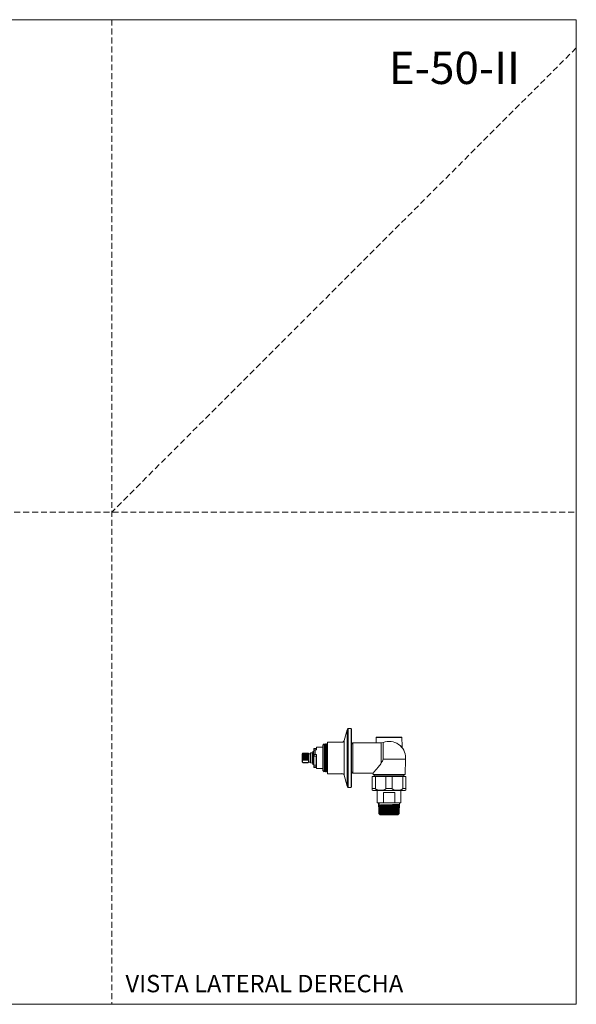
# Model space of a CAD drawing. Units: millimetres. Extents: x 0 to 297, y 0 to 210.
# Drawn here: x 178 to 297, y 0 to 210 of the extents above; entities that cross this region are included whole.
import ezdxf

# ---------------------------------------------------------------- set-up
doc = ezdxf.new("R2010")
doc.units = ezdxf.units.MM
doc.linetypes.add('HIDDEN', pattern=[1.905, 1.27, -0.635])
doc.layers.add('LÍNEAS_GUÍA', color=7, linetype='Continuous')
doc.styles.add('SLDTEXTSTYLE0', font='TXT', dxfattribs={"width": 0.75})
doc.styles.add('SLDTEXTSTYLE1', font='TXT', dxfattribs={"width": 0.605})

msp = doc.modelspace()

# ---------------------------------------------------------------- linework, layer by layer
at = {"color": 7, "linetype": 'HIDDEN', "lineweight": 18}
for p, q in [((198, 210), (198, 0)), ((297, 204), (198, 105)), ((0, 105), (297, 105))]:
    msp.add_line(p, q, dxfattribs=at)
at = {"color": 7, "linetype": 'Continuous', "lineweight": 18}
for p, q in [((297, 210), (297, 0)), ((249, 58.83), (248.38, 58.83)), ((248.38, 58.83), (248.38, 46.27)), ((249, 58.83), (249, 54.59)), ((248.15, 58.54), (247.5, 56.25)), ((248.15, 58.54), (248.15, 46.55)), ((249.04, 58.72), (249.04, 46.37)), ((254.35, 56.94), (254.31, 55.8)), ((254.35, 56.94), (254.35, 56.99)), ((259.8, 56.94), (254.35, 56.94)), ((259.8, 56.99), (259.8, 56.94)), ((259.87, 55.06), (259.8, 56.94)), ((259.8, 56.94), (259.87, 55.06)), ((242.95, 54.81), (241.6, 54.81)), ((241.6, 54.81), (241.6, 54.27)), ((243.25, 55.54), (242.95, 55.24)), ((243.34, 55.39), (243.25, 55.54)), ((243.25, 55.54), (243.25, 49.55)), ((243.34, 55.39), (243.34, 49.71)), ((243.34, 55.39), (243.4, 55.39)), ((243.49, 55.54), (243.4, 55.39)), ((243.4, 55.39), (243.4, 49.71)), ((243.49, 55.54), (243.49, 49.55)), ((243.49, 55.54), (243.53, 55.54)), ((243.62, 55.39), (243.53, 55.54)), ((243.53, 55.54), (243.53, 49.55)), ((243.62, 55.39), (243.62, 49.71)), ((243.62, 55.39), (243.68, 55.39)), ((243.77, 55.54), (243.68, 55.39)), ((243.68, 55.39), (243.68, 49.71)), ((243.77, 55.54), (243.77, 49.55)), ((243.77, 55.54), (243.81, 55.54)), ((243.91, 55.39), (243.81, 55.54)), ((243.81, 55.54), (243.81, 49.55)), ((243.91, 55.39), (243.91, 49.71)), ((247.04, 55.9), (243.96, 55.9)), ((243.96, 55.9), (243.96, 49.19)), ((247.5, 56.25), (247.5, 48.85)), ((249.35, 55.8), (249.04, 55.49)), ((255.43, 55.8), (249.35, 55.8)), ((249.35, 55.8), (249.35, 49.3)), ((255.81, 55.85), (255.43, 55.8)), ((255.43, 51.53), (255.43, 55.8)), ((255.81, 52.27), (255.81, 55.85)), ((259.87, 55.06), (259.55, 55.06)), ((259.87, 55.06), (259.87, 54.71)), ((238.68, 53.51), (238.57, 53.4)), ((238.57, 53.4), (238.57, 53.02)), ((238.57, 53.02), (238.57, 51.7)), ((238.73, 53.56), (238.63, 53.47)), ((238.73, 53.55), (238.63, 53.46)), ((238.73, 53.52), (238.63, 53.4)), ((238.63, 53.47), (238.63, 53.46)), ((238.63, 53.47), (238.64, 53.47)), ((238.73, 53.43), (238.63, 53.39)), ((238.63, 53.4), (238.63, 53.39)), ((238.63, 53.4), (238.67, 53.4)), ((238.73, 53.37), (238.63, 53.25)), ((238.63, 53.25), (238.63, 53.22)), ((238.63, 53.25), (239.9, 53.25)), ((238.73, 53.22), (238.63, 53.22)), ((238.73, 53.14), (238.63, 53.01)), ((238.63, 53.01), (238.63, 52.98)), ((238.63, 53.01), (239.9, 53.01)), ((238.73, 52.94), (238.63, 52.98)), ((238.63, 52.98), (239.9, 52.98)), ((238.73, 52.84), (238.63, 52.73)), ((238.63, 52.73), (238.63, 52.69)), ((239.9, 52.73), (238.63, 52.73)), ((238.73, 52.62), (238.63, 52.69)), ((238.63, 52.69), (239.9, 52.69)), ((238.73, 52.51), (238.63, 52.43)), ((238.73, 53.56), (239.8, 53.56)), ((238.73, 53.55), (238.73, 53.52)), ((239.8, 53.55), (238.73, 53.55)), ((238.73, 53.52), (239.8, 53.52)), ((238.73, 53.43), (238.73, 53.37)), ((239.8, 53.43), (238.73, 53.43)), ((238.73, 53.37), (239.8, 53.37)), ((238.73, 53.22), (238.73, 53.14)), ((239.8, 53.22), (238.73, 53.22)), ((238.73, 53.14), (239.8, 53.14)), ((238.73, 52.94), (238.73, 52.84)), ((239.8, 52.94), (238.73, 52.94)), ((239.8, 52.84), (238.73, 52.84)), ((238.73, 52.62), (238.73, 52.51)), ((239.8, 52.62), (238.73, 52.62)), ((239.8, 52.51), (238.73, 52.51)), ((239.9, 53.47), (239.8, 53.56)), ((239.9, 53.46), (239.8, 53.55)), ((239.8, 53.52), (239.8, 53.55)), ((239.9, 53.4), (239.8, 53.52)), ((239.8, 53.37), (239.8, 53.43)), ((239.9, 53.39), (239.8, 53.43)), ((239.9, 53.25), (239.8, 53.37)), ((239.8, 53.14), (239.8, 53.22)), ((239.9, 53.22), (239.8, 53.22)), ((239.9, 53.01), (239.8, 53.14)), ((239.9, 52.98), (239.8, 52.94)), ((239.8, 52.84), (239.8, 52.94)), ((239.9, 52.73), (239.8, 52.84)), ((239.9, 52.69), (239.8, 52.62)), ((239.8, 52.51), (239.8, 52.62)), ((239.9, 52.43), (239.8, 52.51)), ((239.95, 53.42), (239.85, 53.51)), ((239.86, 53.4), (239.9, 53.4)), ((239.89, 53.47), (239.9, 53.47)), ((239.9, 53.46), (239.9, 53.47)), ((239.9, 53.39), (239.9, 53.4)), ((239.9, 53.22), (239.9, 53.25)), ((239.9, 52.98), (239.9, 53.01)), ((239.9, 52.69), (239.9, 52.73)), ((240.35, 53.42), (239.95, 53.42)), ((239.95, 53.42), (239.95, 51.82)), ((240.7, 53.66), (240.35, 53.6)), ((240.35, 53.6), (240.35, 53.13)), ((240.35, 53.13), (240.35, 51.49)), ((240.77, 53.66), (240.7, 53.66)), ((240.7, 53.66), (240.7, 51.63)), ((240.77, 51.44), (240.77, 53.66)), ((240.83, 53.42), (240.77, 53.42)), ((241.04, 53.94), (240.83, 53.94)), ((240.83, 51.15), (240.83, 53.94)), ((241.04, 52.9), (241.04, 53.08)), ((241.54, 52.9), (241.04, 52.9)), ((241.04, 51.15), (241.04, 52.9)), ((241.54, 54.55), (241.05, 54.55)), ((241.05, 54.55), (241.05, 54.12)), ((241.05, 52.9), (241.05, 51)), ((241.34, 54.27), (241.34, 53.26)), ((241.6, 54.27), (241.34, 54.27)), ((241.34, 53.26), (241.6, 53.26)), ((241.54, 54.27), (241.54, 54.55)), ((241.54, 52.87), (241.54, 52.9)), ((241.54, 51), (241.54, 52.87)), ((241.6, 53.26), (241.6, 50.29)), ((249, 54.59), (249, 46.27)), ((238.57, 51.7), (238.71, 51.55)), ((238.63, 52.43), (238.63, 52.39)), ((239.9, 52.43), (238.63, 52.43)), ((238.73, 52.28), (238.63, 52.39)), ((238.63, 52.39), (239.9, 52.39)), ((238.73, 52.18), (238.63, 52.14)), ((238.63, 52.14), (238.63, 52.1)), ((239.9, 52.14), (238.63, 52.14)), ((238.68, 52.04), (238.63, 52.1)), ((238.63, 52.1), (239.9, 52.1)), ((238.63, 51.63), (238.68, 51.6)), ((238.63, 51.63), (238.63, 51.63)), ((239.85, 52.04), (238.68, 52.04)), ((238.68, 51.6), (239.85, 51.6)), ((238.73, 51.53), (238.71, 51.55)), ((238.73, 52.28), (238.73, 52.18)), ((239.8, 52.28), (238.73, 52.28)), ((239.8, 52.18), (238.73, 52.18)), ((239.8, 51.53), (238.73, 51.53)), ((239.9, 52.39), (239.8, 52.28)), ((239.8, 52.18), (239.8, 52.28)), ((239.9, 52.14), (239.8, 52.18)), ((239.82, 51.55), (239.8, 51.53)), ((239.82, 51.55), (239.95, 51.67)), ((239.9, 52.1), (239.85, 52.04)), ((239.9, 51.63), (239.85, 51.6)), ((239.9, 52.39), (239.9, 52.43)), ((239.9, 52.1), (239.9, 52.14)), ((239.9, 51.63), (239.9, 51.63)), ((239.95, 51.82), (239.95, 51.67)), ((239.95, 51.67), (240.35, 51.67)), ((240.35, 51.49), (240.7, 51.44)), ((240.7, 51.63), (240.7, 51.44)), ((240.7, 51.44), (240.77, 51.44)), ((240.77, 51.67), (240.83, 51.67)), ((240.83, 51.15), (241.04, 51.15)), ((241.04, 52.13), (241.05, 52.13)), ((241.04, 51.53), (241.05, 51.53)), ((241.05, 51.53), (241.04, 51.53)), ((241.04, 51.18), (241.05, 51.18)), ((241.04, 51), (241.04, 51.15)), ((241.05, 50.96), (241.04, 51)), ((241.05, 51), (241.54, 51)), ((241.05, 51), (241.05, 50.65)), ((241.05, 50.65), (241.54, 50.65)), ((241.05, 50.65), (241.05, 50.54)), ((241.05, 50.54), (241.54, 50.54)), ((241.6, 52.5), (241.54, 52.5)), ((241.54, 52.13), (241.6, 52.13)), ((241.54, 51.53), (241.6, 51.53)), ((241.6, 51.53), (241.54, 51.53)), ((241.54, 50.65), (241.54, 51)), ((241.6, 50.83), (241.54, 50.83)), ((241.54, 50.54), (241.54, 50.65)), ((260.48, 49.04), (260.59, 52.3)), ((241.6, 50.29), (242.95, 50.29)), ((242.95, 49.85), (243.25, 49.55)), ((243.25, 49.55), (243.34, 49.71)), ((243.34, 49.71), (243.4, 49.71)), ((243.4, 49.71), (243.49, 49.55)), ((243.49, 49.55), (243.53, 49.55)), ((243.53, 49.55), (243.62, 49.71)), ((243.62, 49.71), (243.68, 49.71)), ((243.68, 49.71), (243.77, 49.55)), ((243.77, 49.55), (243.81, 49.55)), ((243.81, 49.55), (243.91, 49.71)), ((243.91, 49.71), (243.96, 49.71)), ((243.96, 49.19), (247.04, 49.19)), ((247.5, 48.85), (248.15, 46.55)), ((249.04, 49.6), (249.35, 49.3)), ((249.35, 49.3), (253.66, 49.3)), ((253.49, 46.06), (253.49, 48.6)), ((254.16, 48.6), (253.49, 48.6)), ((253.66, 49.3), (253.66, 49.04)), ((253.66, 49.04), (260.48, 49.04)), ((253.66, 49.04), (253.91, 48.89)), ((253.91, 48.89), (260.23, 48.89)), ((253.91, 48.6), (253.91, 48.89)), ((254.16, 48.6), (254.16, 46.06)), ((256.41, 48.6), (254.16, 48.6)), ((256.41, 46.06), (256.41, 48.6)), ((257.74, 48.6), (256.41, 48.6)), ((257.74, 48.6), (257.74, 46.06)), ((259.99, 48.6), (257.74, 48.6)), ((259.99, 46.06), (259.99, 48.6)), ((260.65, 48.6), (259.99, 48.6)), ((260.23, 48.89), (260.48, 49.04)), ((260.23, 48.6), (260.23, 48.89)), ((260.65, 48.6), (260.65, 46.06)), ((248.38, 46.27), (249, 46.27)), ((253.49, 46.06), (254.16, 46.06)), ((257.07, 45.61), (253.72, 45.61)), ((254.53, 45.61), (254.53, 42.97)), ((255.87, 45.2), (255.87, 42.97)), ((258.28, 45.2), (255.87, 45.2)), ((256.41, 46.06), (257.74, 46.06)), ((260.43, 45.61), (257.07, 45.61)), ((258.28, 45.2), (258.28, 42.97)), ((259.61, 42.97), (259.61, 45.61)), ((259.99, 46.06), (260.65, 46.06)), ((254.53, 42.97), (255.87, 42.97)), ((254.84, 42.97), (254.84, 42.83)), ((254.84, 42.83), (254.85, 42.65)), ((254.85, 42.65), (254.94, 42.6)), ((254.85, 42.56), (254.85, 42.47)), ((254.93, 42.42), (254.86, 42.38)), ((254.86, 42.38), (254.86, 42.29)), ((254.86, 42.28), (254.94, 42.24)), ((254.86, 42.19), (254.86, 42.1)), ((254.87, 42.82), (254.95, 42.77)), ((254.94, 42.06), (254.87, 42.01)), ((254.87, 42.01), (254.87, 41.92)), ((254.96, 42.58), (254.95, 42.85)), ((255.05, 42.36), (255.05, 42.32)), ((255.87, 42.97), (257.07, 42.97)), ((257.07, 42.97), (258.28, 42.97)), ((258.28, 42.97), (259.61, 42.97)), ((259.09, 42.13), (259.09, 42.18)), ((259.1, 42.5), (259.1, 42.54)), ((259.2, 42.06), (259.28, 42.1)), ((259.29, 42.55), (259.21, 42.6)), ((259.28, 42.2), (259.21, 42.24)), ((259.22, 42.42), (259.29, 42.47)), ((259.28, 42.1), (259.28, 42.19)), ((259.28, 41.92), (259.28, 42.01)), ((259.29, 42.47), (259.3, 42.56)), ((259.29, 42.29), (259.29, 42.38)), ((259.3, 42.65), (259.31, 42.97)), ((254.87, 41.92), (254.95, 41.88)), ((254.87, 41.83), (254.87, 41.74)), ((254.95, 41.7), (254.88, 41.65)), ((254.88, 41.65), (254.88, 41.56)), ((254.88, 41.56), (254.96, 41.52)), ((254.88, 41.47), (254.89, 41.38)), ((254.96, 41.34), (254.89, 41.29)), ((254.89, 41.29), (254.89, 41.2)), ((254.89, 41.2), (254.97, 41.15)), ((254.89, 41.11), (254.9, 41.02)), ((254.97, 40.97), (254.9, 40.93)), ((254.9, 40.92), (254.9, 40.83)), ((254.9, 40.83), (254.98, 40.79)), ((254.91, 40.74), (254.91, 40.69)), ((254.91, 40.69), (255, 40.6)), ((254.91, 40.69), (255.3, 40.69)), ((255, 40.6), (255.1, 40.49)), ((255.06, 42), (255.07, 41.95)), ((255.07, 41.63), (255.08, 41.59)), ((255.09, 41.27), (255.09, 41.23)), ((255.1, 40.91), (255.1, 40.86)), ((255.1, 40.49), (255.17, 40.43)), ((255.11, 40.55), (255.11, 40.5)), ((257.07, 40.43), (255.17, 40.43)), ((255.3, 40.69), (255.3, 40.69)), ((258.98, 40.43), (257.07, 40.43)), ((258.98, 40.43), (259.15, 40.6)), ((259.04, 40.68), (259.04, 40.73)), ((259.05, 41.04), (259.05, 41.09)), ((259.05, 40.69), (259.24, 40.69)), ((259.06, 41.41), (259.07, 41.45)), ((259.08, 41.77), (259.08, 41.81)), ((259.15, 40.6), (259.24, 40.69)), ((259.17, 40.97), (259.25, 41.01)), ((259.24, 40.75), (259.17, 40.79)), ((259.18, 41.34), (259.26, 41.38)), ((259.25, 41.11), (259.18, 41.15)), ((259.19, 41.7), (259.27, 41.74)), ((259.26, 41.47), (259.19, 41.52)), ((259.27, 41.83), (259.2, 41.88)), ((259.24, 40.83), (259.25, 40.92)), ((259.24, 40.69), (259.24, 40.74)), ((259.25, 41.2), (259.26, 41.29)), ((259.25, 41.02), (259.25, 41.11)), ((259.26, 41.38), (259.26, 41.47)), ((259.27, 41.74), (259.27, 41.83)), ((259.27, 41.56), (259.27, 41.65))]:
    msp.add_line(p, q, dxfattribs=at)
for centre, radius, start, end in [((248.61, 58.41), 0.475, 118.5556, 164.0326), ((248.88, 58.72), 0.157, 0, 44), ((247.04, 56.38), 0.478, 270, 344.0326), ((255.5, 56.8), 1, 287.9481, 290.2364), ((257.07, 52.55), 3.53, 359.9907, 110.3041), ((257.07, 52.55), 3.53, 355.9847, 359.9907), ((247.04, 48.72), 0.478, 15.9674, 90), ((248.61, 46.68), 0.475, 195.9674, 241.4444), ((248.88, 46.37), 0.157, 316, 0), ((253.72, 46.06), 0.457, 239.7309, 270), ((260.43, 46.06), 0.457, 270, 300.2777)]:
    msp.add_arc(centre, radius, start, end, dxfattribs=at)
for points, knots in [([(259.8, 56.99), (259.79, 56.99), (259.77, 56.99), (259.61, 56.99), (259.35, 56.99), (259.01, 56.99), (258.59, 56.99), (258.13, 56.99), (257.62, 56.99), (257.07, 56.99), (256.53, 56.99), (256.02, 56.99), (255.55, 56.99), (255.14, 56.99), (254.79, 56.99), (254.54, 56.99), (254.38, 56.99), (254.36, 56.99), (254.35, 56.99)], [0, 0, 0, 0, 0.061035, 0.124086, 0.187981, 0.251451, 0.313277, 0.373747, 0.436248, 0.5, 0.563752, 0.626253, 0.686723, 0.748549, 0.812019, 0.875914, 0.938965, 1, 1, 1, 1]), ([(255.85, 55.85), (255.85, 55.85), (255.85, 55.87), (255.85, 55.81), (255.85, 55.67), (255.85, 55.45), (255.85, 55.15), (255.85, 54.78), (255.85, 54.35), (255.85, 53.88), (255.85, 53.37), (255.85, 52.84), (255.85, 52.48), (255.85, 52.3)], [0, 0, 0, 0, 0.015384, 0.113846, 0.212307, 0.310769, 0.40923, 0.507692, 0.606154, 0.704615, 0.803077, 0.901538, 1, 1, 1, 1]), ([(241.34, 54.27), (241.31, 54.27), (241.24, 54.26), (241.15, 54.23), (241.08, 54.19), (241.04, 54.14), (241.04, 54.11), (241.04, 54.09)], [0, 0, 0, 0, 0.203842, 0.407578, 0.614308, 0.828402, 1, 1, 1, 1]), ([(241.04, 53.08), (241.04, 53.1), (241.05, 53.14), (241.1, 53.2), (241.19, 53.24), (241.27, 53.25), (241.32, 53.26), (241.34, 53.26)], [0, 0, 0, 0, 0.227688, 0.455628, 0.676622, 0.888212, 1, 1, 1, 1]), ([(238.68, 52.04), (238.64, 51.97), (238.56, 51.84), (238.62, 51.68), (238.67, 51.61), (238.68, 51.6)], [0, 0, 0, 0, 0.4778578, 0.9260032, 1, 1, 1, 1]), ([(239.85, 52.04), (239.89, 51.98), (239.94, 51.91), (239.95, 51.78), (239.92, 51.69), (239.87, 51.62), (239.85, 51.6)], [0, 0, 0, 0, 0.413447, 0.499673, 0.815877, 1, 1, 1, 1]), ([(255.43, 51.53), (255.34, 51.38), (255.16, 51.07), (254.88, 50.72), (254.65, 50.42), (254.45, 50.19), (254.23, 49.94), (254.01, 49.69), (253.81, 49.47), (253.68, 49.32), (253.66, 49.3), (253.66, 49.3)], [0, 0, 0, 0, 0.122769, 0.248584, 0.331812, 0.415145, 0.497043, 0.628125, 0.751647, 0.877736, 1, 1, 1, 1]), ([(255.81, 52.27), (255.77, 52.14), (255.68, 51.86), (255.52, 51.64), (255.43, 51.53)], [0, 0, 0, 0, 0.491054, 1, 1, 1, 1]), ([(255.85, 52.3), (255.85, 52.3), (255.84, 52.3), (255.83, 52.29), (255.82, 52.28), (255.81, 52.27)], [0, 0, 0, 0, 0.188285, 0.409874, 1, 1, 1, 1]), ([(260.59, 52.3), (260.58, 52.3), (260.58, 52.3), (260.46, 52.3), (260.25, 52.3), (259.95, 52.3), (259.58, 52.3), (259.14, 52.3), (258.65, 52.3), (258.11, 52.3), (257.55, 52.3), (256.97, 52.3), (256.4, 52.3), (256.03, 52.3), (255.85, 52.3)], [0, 0, 0, 0, 0.0668792, 0.1517084, 0.2365376, 0.3213667, 0.4061959, 0.491025, 0.5758542, 0.6606834, 0.7455125, 0.8303417, 0.9151708, 1, 1, 1, 1]), ([(253.49, 46.06), (253.49, 46.05), (253.49, 46), (253.49, 45.93), (253.49, 45.84), (253.49, 45.75), (253.49, 45.69), (253.49, 45.67), (253.49, 45.67), (253.49, 45.67)], [0, 0, 0, 0, 0.040465, 0.0897, 0.168593, 0.32942, 0.606046, 0.889084, 1, 1, 1, 1]), ([(256.41, 46.06), (256.41, 46.05), (256.4, 46), (256.36, 45.93), (256.27, 45.84), (256.07, 45.75), (255.77, 45.69), (255.4, 45.66), (255.05, 45.67), (254.72, 45.7), (254.48, 45.76), (254.31, 45.84), (254.22, 45.91), (254.17, 45.98), (254.16, 46.03), (254.16, 46.06), (254.16, 46.06)], [0, 0, 0, 0, 0.0202291, 0.0448425, 0.0842825, 0.1646826, 0.3029724, 0.4444683, 0.611121, 0.7262487, 0.8378506, 0.9086159, 0.9440111, 0.9718628, 0.9918045, 1, 1, 1, 1]), ([(259.99, 46.06), (259.99, 46.05), (259.98, 46), (259.94, 45.93), (259.85, 45.84), (259.65, 45.75), (259.35, 45.69), (258.98, 45.66), (258.63, 45.67), (258.3, 45.7), (258.06, 45.76), (257.89, 45.84), (257.8, 45.91), (257.76, 45.98), (257.74, 46.03), (257.74, 46.06), (257.74, 46.06)], [0, 0, 0, 0, 0.020229, 0.044842, 0.084283, 0.164683, 0.302972, 0.444468, 0.611121, 0.726249, 0.837851, 0.908616, 0.944011, 0.971863, 0.991804, 1, 1, 1, 1]), ([(260.65, 45.67), (260.65, 45.67), (260.65, 45.67), (260.65, 45.7), (260.65, 45.76), (260.65, 45.84), (260.65, 45.91), (260.65, 45.98), (260.65, 46.03), (260.65, 46.06), (260.65, 46.06)], [0, 0, 0, 0, 0.22238, 0.452594, 0.675759, 0.817264, 0.888042, 0.943736, 0.983612, 1, 1, 1, 1]), ([(254.85, 42.83), (254.85, 42.83), (254.85, 42.84), (254.89, 42.84), (254.94, 42.85), (254.95, 42.85)], [0, 0, 0, 0, 0.348655, 0.781063, 1, 1, 1, 1]), ([(254.86, 42.46), (254.86, 42.47), (254.84, 42.47), (254.88, 42.48), (254.99, 42.49), (255.14, 42.5), (255.38, 42.51), (255.64, 42.52), (255.97, 42.53), (256.3, 42.54), (256.68, 42.55), (257.04, 42.56), (257.45, 42.57), (257.8, 42.58), (258.17, 42.59), (258.47, 42.6), (258.77, 42.61), (258.98, 42.62), (259.16, 42.63), (259.25, 42.64), (259.3, 42.64), (259.3, 42.65), (259.29, 42.65)], [0, 0, 0, 0, 0.013541, 0.079883, 0.122756, 0.189099, 0.232001, 0.298343, 0.341276, 0.407618, 0.45058, 0.51304, 0.559924, 0.626266, 0.669288, 0.73563, 0.778682, 0.845023, 0.888105, 0.954446, 0.997557, 1, 1, 1, 1]), ([(254.85, 42.47), (254.89, 42.45), (254.95, 42.41), (255.02, 42.38), (255.05, 42.36)], [0, 0, 0, 0, 0.505839, 1, 1, 1, 1]), ([(254.86, 42.65), (254.86, 42.65), (254.86, 42.66), (254.91, 42.66), (254.95, 42.67), (254.96, 42.67)], [0, 0, 0, 0, 0.513951, 0.951002, 1, 1, 1, 1]), ([(254.86, 42.56), (254.86, 42.56), (254.85, 42.56), (254.9, 42.57), (254.94, 42.57), (254.96, 42.58)], [0, 0, 0, 0, 0.3509193, 0.7810626, 1, 1, 1, 1]), ([(254.86, 42.19), (254.87, 42.2), (254.88, 42.21), (255, 42.22), (255.15, 42.23), (255.39, 42.24), (255.64, 42.25), (255.98, 42.26), (256.3, 42.26), (256.68, 42.28), (257.04, 42.28), (257.44, 42.3), (257.8, 42.3), (258.17, 42.32), (258.47, 42.32), (258.76, 42.34), (258.97, 42.34), (259.15, 42.36), (259.25, 42.36), (259.29, 42.37), (259.28, 42.38), (259.28, 42.38)], [0, 0, 0, 0, 0.066596, 0.109256, 0.175851, 0.218541, 0.285137, 0.327857, 0.394452, 0.437202, 0.499686, 0.546588, 0.613183, 0.655993, 0.722587, 0.765427, 0.832022, 0.874892, 0.941486, 0.984386, 1, 1, 1, 1]), ([(255.06, 42.32), (255.02, 42.3), (254.96, 42.26), (254.89, 42.22), (254.86, 42.2)], [0, 0, 0, 0, 0.499982, 1, 1, 1, 1]), ([(254.86, 42.29), (254.86, 42.29), (254.86, 42.29), (254.92, 42.3), (254.98, 42.31), (255.04, 42.31), (255.04, 42.31)], [0, 0, 0, 0, 0.120023, 0.631501, 0.959951, 1, 1, 1, 1]), ([(254.87, 42.38), (254.87, 42.38), (254.88, 42.39), (254.92, 42.39), (254.97, 42.39), (254.98, 42.4)], [0, 0, 0, 0, 0.392112, 0.866744, 1, 1, 1, 1]), ([(254.87, 42.1), (254.87, 42.11), (254.87, 42.11), (254.94, 42.12), (255.09, 42.13), (255.27, 42.14), (255.54, 42.15), (255.82, 42.16), (256.17, 42.17), (256.51, 42.18), (256.83, 42.19), (257.15, 42.2), (257.41, 42.2), (257.74, 42.21), (258, 42.22), (258.35, 42.23), (258.63, 42.24), (258.89, 42.25), (259.07, 42.26), (259.22, 42.27), (259.28, 42.28), (259.28, 42.28), (259.28, 42.28)], [0, 0, 0, 0, 0.0317, 0.099384, 0.142573, 0.210257, 0.253476, 0.32116, 0.364409, 0.432093, 0.475373, 0.507114, 0.574798, 0.586386, 0.654069, 0.69741, 0.765093, 0.808465, 0.876148, 0.91955, 0.987232, 1, 1, 1, 1]), ([(254.87, 42.1), (254.9, 42.08), (254.97, 42.05), (255.03, 42.01), (255.07, 41.99)], [0, 0, 0, 0, 0.500026, 1, 1, 1, 1]), ([(254.87, 42.02), (254.87, 42.02), (254.87, 42.02), (254.9, 42.03), (254.98, 42.03), (254.99, 42.03)], [0, 0, 0, 0, 0.032641, 0.741479, 1, 1, 1, 1]), ([(254.88, 41.83), (254.88, 41.84), (254.88, 41.84), (254.95, 41.85), (255.1, 41.86), (255.28, 41.87), (255.55, 41.88), (255.82, 41.89), (256.18, 41.9), (256.51, 41.91), (256.83, 41.92), (257.15, 41.92), (257.41, 41.93), (257.73, 41.94), (258, 41.95), (258.35, 41.96), (258.62, 41.97), (258.89, 41.98), (259.07, 41.99), (259.21, 42), (259.28, 42.01), (259.27, 42.01), (259.27, 42.01)], [0, 0, 0, 0, 0.019334, 0.087085, 0.129934, 0.197685, 0.240564, 0.308315, 0.351225, 0.418975, 0.461916, 0.493579, 0.56133, 0.572655, 0.640406, 0.683407, 0.751157, 0.794189, 0.861939, 0.905001, 0.972751, 1, 1, 1, 1]), ([(254.96, 42.61), (254.96, 42.61), (254.93, 42.6), (254.91, 42.58), (254.89, 42.57)], [0, 0, 0, 0, 0.005634, 1, 1, 1, 1]), ([(255.07, 42.36), (255.07, 42.36), (255.04, 42.37), (255.2, 42.38), (255.53, 42.4), (256.02, 42.42), (256.6, 42.44), (257.23, 42.45), (257.85, 42.47), (258.39, 42.49), (258.81, 42.51), (259.05, 42.52), (259.07, 42.53), (259.08, 42.54)], [0, 0, 0, 0, 0.033204, 0.132981, 0.232785, 0.332617, 0.432476, 0.532361, 0.632271, 0.732207, 0.832169, 0.932158, 1, 1, 1, 1]), ([(255.08, 42.31), (255.07, 42.32), (255.05, 42.32), (255.2, 42.34), (255.53, 42.36), (256.02, 42.37), (256.6, 42.39), (257.23, 42.41), (257.85, 42.43), (258.39, 42.45), (258.81, 42.46), (259.06, 42.48), (259.08, 42.49), (259.08, 42.5)], [0, 0, 0, 0, 0.032667, 0.131002, 0.229365, 0.327754, 0.42617, 0.524612, 0.623079, 0.721572, 0.82009, 0.918634, 1, 1, 1, 1]), ([(255.09, 42), (255.08, 42), (255.08, 42.01), (255.3, 42.03), (255.68, 42.04), (256.2, 42.06), (256.8, 42.08), (257.43, 42.1), (258.03, 42.12), (258.54, 42.13), (258.89, 42.15), (259.07, 42.17), (259.07, 42.17), (259.06, 42.18)], [0, 0, 0, 0, 0.064991, 0.164942, 0.264922, 0.364929, 0.464964, 0.565024, 0.665111, 0.765223, 0.865362, 0.965527, 1, 1, 1, 1]), ([(255.09, 41.95), (255.09, 41.96), (255.09, 41.97), (255.3, 41.98), (255.68, 42), (256.2, 42.02), (256.8, 42.03), (257.43, 42.05), (258.03, 42.07), (258.53, 42.09), (258.89, 42.11), (259.08, 42.12), (259.07, 42.13), (259.06, 42.13)], [0, 0, 0, 0, 0.051331, 0.150974, 0.250646, 0.350345, 0.450071, 0.549823, 0.649601, 0.749405, 0.849235, 0.949092, 1, 1, 1, 1]), ([(259.08, 42.53), (259.08, 42.53), (259.16, 42.54), (259.23, 42.54), (259.29, 42.55), (259.29, 42.56), (259.28, 42.56)], [0, 0, 0, 0, 0.001446, 0.472678, 0.778167, 1, 1, 1, 1]), ([(259.08, 42.18), (259.12, 42.19), (259.19, 42.23), (259.25, 42.27), (259.29, 42.28)], [0, 0, 0, 0, 0.499974, 1, 1, 1, 1]), ([(259.08, 42.17), (259.1, 42.17), (259.2, 42.18), (259.26, 42.19), (259.29, 42.19), (259.28, 42.2), (259.27, 42.2)], [0, 0, 0, 0, 0.186457, 0.623493, 0.903254, 1, 1, 1, 1]), ([(259.28, 42.01), (259.25, 42.03), (259.18, 42.08), (259.12, 42.12), (259.08, 42.14)], [0, 0, 0, 0, 0.500018, 1, 1, 1, 1]), ([(259.29, 42.38), (259.26, 42.4), (259.19, 42.44), (259.13, 42.48), (259.09, 42.5)], [0, 0, 0, 0, 0.500016, 1, 1, 1, 1]), ([(259.1, 42.54), (259.13, 42.56), (259.2, 42.59), (259.26, 42.63), (259.3, 42.65)], [0, 0, 0, 0, 0.499978, 1, 1, 1, 1]), ([(259.16, 42.09), (259.18, 42.09), (259.25, 42.09), (259.29, 42.1), (259.28, 42.1), (259.28, 42.1)], [0, 0, 0, 0, 0.232911, 0.888942, 1, 1, 1, 1]), ([(259.18, 42.45), (259.22, 42.45), (259.28, 42.46), (259.28, 42.46), (259.29, 42.46)], [0, 0, 0, 0, 0.666324, 1, 1, 1, 1]), ([(254.87, 41.92), (254.87, 41.92), (254.86, 41.93), (254.9, 41.93), (254.96, 41.94), (255.04, 41.95), (255.05, 41.95)], [0, 0, 0, 0, 0.034357, 0.360229, 0.874579, 1, 1, 1, 1]), ([(255.07, 41.95), (255.03, 41.93), (254.97, 41.89), (254.9, 41.85), (254.87, 41.83)], [0, 0, 0, 0, 0.499984, 1, 1, 1, 1]), ([(254.89, 41.74), (254.88, 41.74), (254.87, 41.75), (254.92, 41.75), (255.02, 41.76), (255.21, 41.77), (255.42, 41.78), (255.71, 41.79), (256.01, 41.8), (256.38, 41.81), (256.72, 41.82), (257.13, 41.83), (257.48, 41.84), (257.87, 41.85), (258.19, 41.86), (258.52, 41.87), (258.77, 41.88), (259, 41.89), (259.15, 41.9), (259.25, 41.91), (259.26, 41.92), (259.26, 41.92)], [0, 0, 0, 0, 0.020575, 0.063502, 0.131696, 0.174654, 0.242848, 0.285836, 0.35403, 0.397049, 0.465242, 0.508292, 0.576485, 0.619566, 0.687759, 0.730871, 0.799063, 0.842206, 0.910398, 0.953571, 1, 1, 1, 1]), ([(254.88, 41.74), (254.91, 41.72), (254.98, 41.68), (255.04, 41.65), (255.08, 41.63)], [0, 0, 0, 0, 0.500023, 1, 1, 1, 1]), ([(254.88, 41.65), (254.89, 41.66), (254.9, 41.66), (254.96, 41.67), (255, 41.67)], [0, 0, 0, 0, 0.347562, 1, 1, 1, 1]), ([(255.08, 41.59), (255.05, 41.57), (254.98, 41.53), (254.92, 41.49), (254.88, 41.47)], [0, 0, 0, 0, 0.499982, 1, 1, 1, 1]), ([(254.89, 41.47), (254.89, 41.47), (254.88, 41.48), (254.93, 41.48), (255.03, 41.49), (255.22, 41.5), (255.43, 41.51), (255.72, 41.52), (256.01, 41.53), (256.39, 41.54), (256.73, 41.55), (257.13, 41.56), (257.48, 41.57), (257.87, 41.58), (258.19, 41.59), (258.52, 41.6), (258.76, 41.61), (258.99, 41.62), (259.14, 41.63), (259.24, 41.64), (259.28, 41.65), (259.26, 41.65), (259.26, 41.65)], [0, 0, 0, 0, 0.005139, 0.047129, 0.114438, 0.156458, 0.223767, 0.265818, 0.333126, 0.375207, 0.442516, 0.484627, 0.551935, 0.594077, 0.661385, 0.703557, 0.770865, 0.813067, 0.880375, 0.922607, 0.989915, 1, 1, 1, 1]), ([(254.89, 41.56), (254.89, 41.56), (254.89, 41.57), (254.94, 41.57), (255.02, 41.58), (255.07, 41.58)], [0, 0, 0, 0, 0.280007, 0.606766, 1, 1, 1, 1]), ([(254.89, 41.38), (254.9, 41.38), (254.9, 41.39), (254.99, 41.4), (255.12, 41.41), (255.34, 41.42), (255.58, 41.43), (255.9, 41.44), (256.21, 41.45), (256.59, 41.46), (256.87, 41.46), (257.12, 41.47), (257.37, 41.48), (257.69, 41.49), (258.07, 41.5), (258.37, 41.51), (258.67, 41.52), (258.89, 41.53), (259.09, 41.54), (259.2, 41.54), (259.26, 41.55), (259.25, 41.56), (259.25, 41.56)], [0, 0, 0, 0, 0.052682, 0.095255, 0.163772, 0.206376, 0.274893, 0.317527, 0.386044, 0.42871, 0.497227, 0.50813, 0.53994, 0.608457, 0.651184, 0.719701, 0.762459, 0.830975, 0.873764, 0.942279, 0.985099, 1, 1, 1, 1]), ([(254.89, 41.38), (254.92, 41.36), (254.99, 41.32), (255.05, 41.29), (255.09, 41.27)], [0, 0, 0, 0, 0.506631, 1, 1, 1, 1]), ([(255.09, 41.23), (255.06, 41.21), (254.99, 41.17), (254.93, 41.13), (254.89, 41.11)], [0, 0, 0, 0, 0.4999816, 1, 1, 1, 1]), ([(254.9, 41.19), (254.9, 41.2), (254.88, 41.2), (254.92, 41.21), (254.99, 41.22), (255.06, 41.22), (255.08, 41.22)], [0, 0, 0, 0, 0.096466, 0.570708, 0.863442, 1, 1, 1, 1]), ([(254.9, 41.29), (254.9, 41.29), (254.9, 41.3), (254.94, 41.3), (254.99, 41.31), (255.02, 41.31)], [0, 0, 0, 0, 0.247469, 0.707371, 1, 1, 1, 1]), ([(254.9, 41.02), (254.9, 41.02), (254.89, 41.02), (254.95, 41.03), (255.07, 41.04), (255.24, 41.05), (255.49, 41.06), (255.75, 41.07), (256.09, 41.08), (256.42, 41.09), (256.76, 41.1), (257.11, 41.11), (257.51, 41.12), (257.89, 41.13), (258.25, 41.14), (258.53, 41.15), (258.8, 41.16), (258.99, 41.17), (259.16, 41.18), (259.24, 41.19), (259.25, 41.19), (259.25, 41.2)], [0, 0, 0, 0, 0.015614, 0.083339, 0.124867, 0.192592, 0.234151, 0.301875, 0.343465, 0.411189, 0.452809, 0.499705, 0.562198, 0.629922, 0.671603, 0.739327, 0.781039, 0.848762, 0.890504, 0.958227, 1, 1, 1, 1]), ([(254.9, 41.01), (254.93, 41), (255, 40.96), (255.06, 40.92), (255.1, 40.91)], [0, 0, 0, 0, 0.505881, 1, 1, 1, 1]), ([(254.91, 41.11), (254.91, 41.11), (254.91, 41.12), (255, 41.12), (255.13, 41.13), (255.35, 41.14), (255.58, 41.15), (255.9, 41.16), (256.21, 41.17), (256.6, 41.18), (256.87, 41.19), (257.12, 41.2), (257.37, 41.2), (257.69, 41.21), (258.06, 41.22), (258.36, 41.23), (258.67, 41.24), (258.88, 41.25), (259.08, 41.26), (259.19, 41.27), (259.25, 41.28), (259.25, 41.29), (259.24, 41.29)], [0, 0, 0, 0, 0.040161, 0.082313, 0.150775, 0.192957, 0.261419, 0.303631, 0.372093, 0.414337, 0.482798, 0.493415, 0.52509, 0.593551, 0.635857, 0.704318, 0.746654, 0.815115, 0.857482, 0.925943, 0.968341, 1, 1, 1, 1]), ([(254.91, 40.93), (254.92, 40.93), (254.93, 40.94), (255, 40.94), (255.03, 40.94)], [0, 0, 0, 0, 0.568681, 1, 1, 1, 1]), ([(254.91, 40.74), (254.91, 40.74), (254.9, 40.75), (254.96, 40.76), (255.08, 40.77), (255.25, 40.78), (255.5, 40.79), (255.76, 40.8), (256.1, 40.81), (256.42, 40.82), (256.77, 40.83), (257.11, 40.83), (257.51, 40.85), (257.89, 40.86), (258.25, 40.87), (258.52, 40.88), (258.8, 40.89), (258.99, 40.9), (259.15, 40.91), (259.22, 40.92), (259.26, 40.92), (259.24, 40.93), (259.24, 40.93)], [0, 0, 0, 0, 0.015409, 0.082479, 0.123226, 0.190296, 0.231074, 0.298143, 0.338951, 0.40602, 0.446858, 0.493139, 0.554811, 0.62188, 0.662779, 0.729847, 0.770776, 0.837844, 0.878803, 0.945872, 0.986861, 1, 1, 1, 1]), ([(255.1, 40.87), (255.07, 40.85), (255, 40.81), (254.94, 40.77), (254.91, 40.75)], [0, 0, 0, 0, 0.499983, 1, 1, 1, 1]), ([(254.91, 40.83), (254.91, 40.84), (254.91, 40.84), (254.97, 40.85), (255.06, 40.86), (255.09, 40.86)], [0, 0, 0, 0, 0.237234, 0.752856, 1, 1, 1, 1]), ([(255.01, 40.61), (255, 40.62), (254.97, 40.64), (255.11, 40.67), (255.26, 40.68), (255.3, 40.69)], [0, 0, 0, 0, 0.301347, 0.843881, 1, 1, 1, 1]), ([(255.01, 40.6), (255.01, 40.6), (255.04, 40.58), (255.08, 40.56), (255.11, 40.54)], [0, 0, 0, 0, 0.011956, 1, 1, 1, 1]), ([(255.09, 41.63), (255.08, 41.63), (255.04, 41.64), (255.14, 41.65), (255.4, 41.67), (255.84, 41.69), (256.39, 41.7), (257, 41.72), (257.63, 41.74), (258.19, 41.76), (258.66, 41.78), (258.96, 41.79), (259.1, 41.81), (259.07, 41.81), (259.06, 41.82)], [0, 0, 0, 0, 0.014914, 0.111464, 0.208041, 0.304645, 0.401276, 0.497934, 0.594617, 0.691325, 0.788058, 0.884816, 0.981601, 1, 1, 1, 1]), ([(259.14, 40.61), (259.15, 40.61), (259.18, 40.6), (259, 40.59), (258.62, 40.58), (258.05, 40.57), (257.37, 40.56), (256.68, 40.54), (256.03, 40.53), (255.51, 40.52), (255.19, 40.51), (255.07, 40.5), (255.1, 40.49), (255.11, 40.49)], [0, 0, 0, 0, 0.022178, 0.132784, 0.242737, 0.352038, 0.460687, 0.568683, 0.676027, 0.782718, 0.888757, 0.994143, 1, 1, 1, 1]), ([(255.09, 41.59), (255.11, 41.6), (255.14, 41.61), (255.41, 41.62), (255.84, 41.64), (256.39, 41.66), (257, 41.68), (257.62, 41.7), (258.19, 41.71), (258.66, 41.73), (258.96, 41.75), (259.1, 41.76), (259.06, 41.77), (259.05, 41.77)], [0, 0, 0, 0, 0.078834, 0.177228, 0.275651, 0.3741, 0.472577, 0.571079, 0.669607, 0.76816, 0.86674, 0.965346, 1, 1, 1, 1]), ([(255.11, 41.27), (255.1, 41.27), (255.07, 41.28), (255.22, 41.29), (255.53, 41.31), (256.01, 41.33), (256.58, 41.35), (257.2, 41.37), (257.81, 41.38), (258.35, 41.4), (258.76, 41.42), (259.01, 41.43), (259.03, 41.44), (259.04, 41.45)], [0, 0, 0, 0, 0.028541, 0.128655, 0.228797, 0.328968, 0.429167, 0.529394, 0.629647, 0.729926, 0.830231, 0.930563, 1, 1, 1, 1]), ([(255.11, 41.23), (255.1, 41.23), (255.08, 41.23), (255.22, 41.25), (255.54, 41.27), (256.01, 41.28), (256.58, 41.3), (257.2, 41.32), (257.81, 41.34), (258.35, 41.36), (258.76, 41.37), (259.02, 41.39), (259.04, 41.4), (259.05, 41.41)], [0, 0, 0, 0, 0.027967, 0.126277, 0.224615, 0.322981, 0.421374, 0.519794, 0.618241, 0.716713, 0.815211, 0.913735, 1, 1, 1, 1]), ([(255.11, 40.5), (255.11, 40.5), (255.09, 40.51), (255.18, 40.52), (255.42, 40.53), (255.84, 40.55), (256.37, 40.57), (256.97, 40.59), (257.59, 40.61), (258.15, 40.62), (258.62, 40.64), (258.92, 40.66), (259.06, 40.67), (259.03, 40.68), (259.03, 40.68)], [0, 0, 0, 0, 0.004636, 0.090503, 0.188846, 0.287217, 0.385616, 0.484043, 0.582497, 0.680978, 0.779484, 0.878017, 0.976576, 1, 1, 1, 1]), ([(255.12, 40.91), (255.12, 40.91), (255.11, 40.92), (255.31, 40.94), (255.68, 40.95), (256.19, 40.97), (256.78, 40.99), (257.4, 41.01), (257.99, 41.03), (258.49, 41.04), (258.85, 41.06), (259.04, 41.08), (259.03, 41.08), (259.03, 41.09)], [0, 0, 0, 0, 0.060409, 0.16024, 0.2601, 0.359988, 0.459904, 0.559848, 0.659818, 0.759814, 0.859837, 0.959886, 1, 1, 1, 1]), ([(255.11, 40.55), (255.13, 40.55), (255.15, 40.56), (255.42, 40.58), (255.84, 40.6), (256.37, 40.62), (256.97, 40.63), (257.59, 40.65), (258.15, 40.67), (258.62, 40.69), (258.92, 40.7), (259.06, 40.72), (259.03, 40.73), (259.03, 40.73)], [0, 0, 0, 0, 0.0905516, 0.1888947, 0.287266, 0.3856656, 0.4840931, 0.5825476, 0.6810286, 0.7795356, 0.8780685, 0.9766279, 1, 1, 1, 1]), ([(255.12, 40.87), (255.12, 40.87), (255.12, 40.88), (255.31, 40.89), (255.68, 40.91), (256.19, 40.93), (256.78, 40.94), (257.4, 40.96), (257.99, 40.98), (258.49, 41), (258.85, 41.02), (259.04, 41.03), (259.03, 41.04), (259.03, 41.04)], [0, 0, 0, 0, 0.043127, 0.143153, 0.243208, 0.343292, 0.443403, 0.543542, 0.643708, 0.743901, 0.844119, 0.944364, 1, 1, 1, 1]), ([(255.62, 40.7), (255.6, 40.7), (255.53, 40.7), (255.42, 40.69), (255.33, 40.69), (255.3, 40.69)], [0, 0, 0, 0, 0.120991, 0.605631, 1, 1, 1, 1]), ([(255.3, 40.69), (255.35, 40.69), (255.45, 40.69), (255.57, 40.7), (255.62, 40.7)], [0, 0, 0, 0, 0.5599201, 1, 1, 1, 1]), ([(255.62, 40.7), (255.74, 40.7), (255.93, 40.71), (256.3, 40.72), (256.63, 40.73), (256.91, 40.74), (257.19, 40.75), (257.44, 40.75), (257.8, 40.76), (258.08, 40.77), (258.42, 40.78), (258.67, 40.79), (258.92, 40.8), (259.08, 40.81), (259.2, 40.82), (259.25, 40.83), (259.24, 40.83), (259.24, 40.83)], [0, 0, 0, 0, 0.092668, 0.148819, 0.241487, 0.29768, 0.318978, 0.411645, 0.446611, 0.539277, 0.595554, 0.688221, 0.74454, 0.837206, 0.893567, 0.986232, 1, 1, 1, 1]), ([(259.03, 40.72), (259.04, 40.72), (259.09, 40.72), (259.17, 40.73), (259.24, 40.74), (259.24, 40.74), (259.24, 40.74)], [0, 0, 0, 0, 0.029942, 0.326553, 0.815501, 1, 1, 1, 1]), ([(259.04, 41.08), (259.06, 41.08), (259.14, 41.09), (259.21, 41.09), (259.26, 41.1), (259.25, 41.11), (259.24, 41.11)], [0, 0, 0, 0, 0.100282, 0.587792, 0.887724, 1, 1, 1, 1]), ([(259.04, 40.72), (259.07, 40.74), (259.14, 40.78), (259.21, 40.81), (259.24, 40.83)], [0, 0, 0, 0, 0.499973, 1, 1, 1, 1]), ([(259.14, 40.62), (259.14, 40.62), (259.11, 40.64), (259.07, 40.66), (259.04, 40.68)], [0, 0, 0, 0, 0.025274, 1, 1, 1, 1]), ([(259.05, 41.44), (259.1, 41.45), (259.18, 41.45), (259.25, 41.46), (259.25, 41.47), (259.25, 41.47)], [0, 0, 0, 0, 0.350647, 0.657487, 1, 1, 1, 1]), ([(259.05, 41.09), (259.09, 41.1), (259.15, 41.14), (259.22, 41.18), (259.25, 41.2)], [0, 0, 0, 0, 0.499977, 1, 1, 1, 1]), ([(259.25, 40.93), (259.21, 40.95), (259.15, 40.99), (259.08, 41.03), (259.05, 41.05)], [0, 0, 0, 0, 0.500016, 1, 1, 1, 1]), ([(259.06, 41.45), (259.1, 41.47), (259.16, 41.5), (259.23, 41.54), (259.26, 41.56)], [0, 0, 0, 0, 0.499979, 1, 1, 1, 1]), ([(259.26, 41.29), (259.22, 41.31), (259.16, 41.35), (259.09, 41.39), (259.06, 41.41)], [0, 0, 0, 0, 0.500019, 1, 1, 1, 1]), ([(259.07, 41.81), (259.11, 41.83), (259.17, 41.87), (259.24, 41.9), (259.27, 41.92)], [0, 0, 0, 0, 0.499975, 1, 1, 1, 1]), ([(259.27, 41.65), (259.23, 41.67), (259.17, 41.71), (259.11, 41.75), (259.07, 41.77)], [0, 0, 0, 0, 0.500015, 1, 1, 1, 1]), ([(259.08, 41.81), (259.1, 41.81), (259.15, 41.81), (259.22, 41.82), (259.28, 41.83), (259.27, 41.83), (259.27, 41.83)], [0, 0, 0, 0, 0.0799686, 0.4033419, 0.9153871, 1, 1, 1, 1]), ([(259.13, 41), (259.14, 41), (259.2, 41), (259.24, 41.01), (259.24, 41.01), (259.24, 41.01)], [0, 0, 0, 0, 0.104943, 0.863216, 1, 1, 1, 1]), ([(259.14, 41.36), (259.17, 41.36), (259.23, 41.37), (259.26, 41.37), (259.26, 41.38), (259.26, 41.38)], [0, 0, 0, 0, 0.497088, 0.99105, 1, 1, 1, 1]), ([(259.15, 41.72), (259.16, 41.72), (259.21, 41.73), (259.25, 41.73), (259.25, 41.74), (259.26, 41.74)], [0, 0, 0, 0, 0.144385, 0.647338, 1, 1, 1, 1])]:
    msp.add_open_spline(points, degree=3, knots=knots, dxfattribs=at)
for points in [[(242.95, 55.24), (242.95, 55.23), (242.95, 55.21), (242.95, 55.05), (242.95, 54.8), (242.95, 54.46), (242.95, 54.05), (242.95, 53.58), (242.95, 53.08), (242.95, 52.55), (242.95, 52.02), (242.95, 51.51), (242.95, 51.04), (242.95, 50.63), (242.95, 50.29), (242.95, 50.04), (242.95, 49.88), (242.95, 49.86), (242.95, 49.85)], [(241.04, 54.09), (241.04, 53.95), (241.04, 53.67), (241.04, 53.27), (241.04, 53.08)]]:
    msp.add_open_spline(points, degree=3, dxfattribs=at)
at = {"layer": 'LÍNEAS_GUÍA', "color": 7, "lineweight": 18}
for p, q in [((0, 210), (297, 210)), ((0, 0), (297, 0))]:
    msp.add_line(p, q, dxfattribs=at)

# ---------------------------------------------------------------- texts
at = {"color": 7, "linetype": 'Continuous', "lineweight": 0}
for s, insert, char_height, attachment_point, style in [('E-50-II', (284.98, 203.16), 6.879, 3, 'SLDTEXTSTYLE0'), ('VISTA LATERAL DERECHA', (200.89, 6.27), 3.7042, 1, 'SLDTEXTSTYLE1')]:
    msp.add_mtext(s, dxfattribs=dict(at, insert=insert, char_height=char_height, attachment_point=attachment_point, style=style))

doc.saveas('drawing.dxf')
